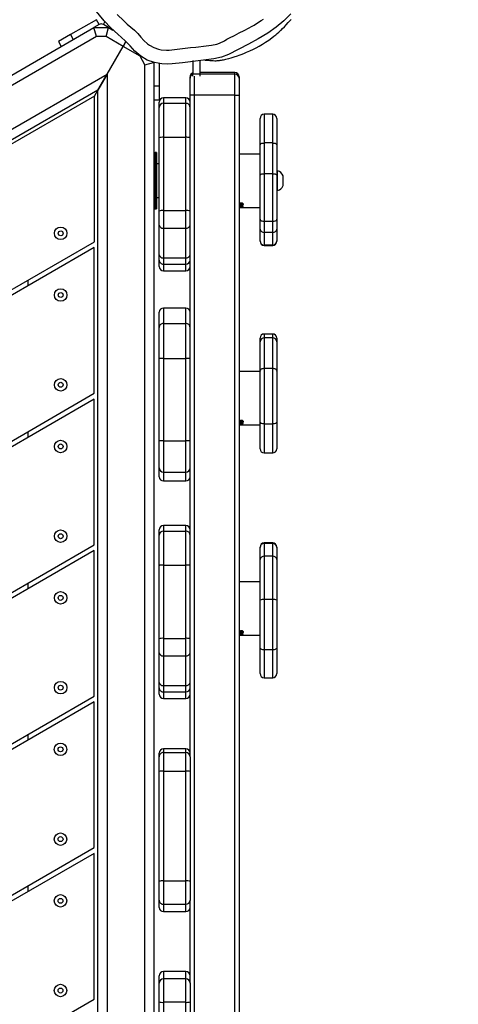
# Model space of a CAD drawing. Units: millimetres. Extents: x -637 to 915, y 425 to 1188.
# Drawn here: x 501 to 532, y 613 to 683 of the extents above; entities that cross this region are included whole.
import ezdxf

# ---------------------------------------------------------------- set-up
doc = ezdxf.new("R2010")
doc.units = ezdxf.units.MM
doc.header["$MEASUREMENT"] = 0
doc.layers.add('VP-DIM', color=7, linetype='Continuous')
doc.layers.add('VP-HIC', color=6, linetype='Continuous')
doc.layers.add('VP-EQ', color=7, linetype='Continuous', true_color=0x8a3492)
doc.styles.get("Standard").update_dxf_attribs({"font": 'arial.ttf'})
doc.dimstyles.get("Standard").update_dxf_attribs({"dimtxt": 14, "dimasz": 20, "dimexe": 20, "dimexo": 50, "dimgap": 20, "dimtad": 0, "dimdec": 0, "dimzin": 0, "dimdsep": 46, "dimtxsty": 'Standard', "dimcen": -0.09, "dimadec": 0, "dimazin": 0, "dimtfac": 1, "dimtdec": 4, "dimtofl": 0, "dimtmove": 0, "dimatfit": 3, "dimfxl": 70, "dimfxlon": 1, "dimtolj": 1, "dimtzin": 0, "dimarcsym": 0})

# ---------------------------------------------------------------- blocks, each defined once
blk = doc.blocks.new('*D214')
at = {"layer": 'Defpoints', "color": 0}
for p in [(384.256, 758.573), (827.659, 758.573), (520.939, 577.235)]:
    blk.add_point(p, dxfattribs=at)
at = {"layer": 'VP-DIM', "color": 0, "lineweight": -2}
for p, q in [((757.659, 758.573), (847.659, 758.573)), ((827.659, 738.573), (827.659, 702.744)), ((827.659, 597.235), (827.659, 633.064)), ((757.659, 577.235), (847.659, 577.235))]:
    blk.add_line(p, q, dxfattribs=at)
at = {"layer": 'VP-DIM', "color": 0}
for points in [[(830.992, 738.573), (824.325, 738.573), (827.659, 758.573)], [(824.325, 597.235), (830.992, 597.235), (827.659, 577.235)]]:
    blk.add_solid(points, dxfattribs=at)
at = {"layer": 'VP-DIM', "color": 0, "insert": (827.659, 667.904), "char_height": 14, "attachment_point": 5, "rotation": 90}
blk.add_mtext('\\A1;185', dxfattribs=at)
blk = doc.blocks.new('*D218')
at = {"layer": 'Defpoints', "color": 0}
for p in [(375.831, 930.404), (895.398, 930.404), (531.664, 425.404)]:
    blk.add_point(p, dxfattribs=at)
at = {"layer": 'VP-DIM', "color": 0, "lineweight": -2}
for p, q in [((825.398, 930.404), (915.398, 930.404)), ((895.398, 910.404), (895.398, 701.828)), ((895.398, 445.404), (895.398, 630.832)), ((825.398, 425.404), (915.398, 425.404))]:
    blk.add_line(p, q, dxfattribs=at)
at = {"layer": 'VP-DIM', "color": 0}
for points in [[(898.731, 910.404), (892.064, 910.404), (895.398, 930.404)], [(892.064, 445.404), (898.731, 445.404), (895.398, 425.404)]]:
    blk.add_solid(points, dxfattribs=at)
at = {"layer": 'VP-DIM', "color": 0, "insert": (895.398, 666.33), "char_height": 14, "attachment_point": 5, "rotation": 90}
blk.add_mtext('\\A1;505', dxfattribs=at)
blk = doc.blocks.new('RB1901_')
at = {"color": 0, "linetype": 'Continuous', "lineweight": 25}
for p, q in [((1700.635, 90.747), (1762.361, 126.384)), ((1762.532, 126.943), (1760.69, 125.88)), ((1762.535, 125.734), (1762.361, 126.384)), ((1762.361, 126.384), (1763.4, 126.384)), ((1762.732, 126.597), (1762.363, 126.384)), ((1762.732, 126.597), (1762.532, 126.943)), ((1763.032, 126.597), (1763.144, 126.791)), ((1763.4, 126.384), (1763.032, 126.597)), ((1763.226, 125.734), (1763.4, 126.384)), ((1763.4, 126.384), (1763.716, 126.202)), ((1762.535, 125.734), (1700.635, 89.996)), ((1760.69, 125.88), (1759.824, 125.38)), ((1760.69, 125.88), (1760.889, 125.534)), ((1763.226, 125.734), (1762.535, 125.734)), ((1764.439, 125.034), (1763.226, 125.734)), ((1759.824, 125.38), (1760.023, 125.034)), ((1763.297, 123.056), (1764.439, 125.034)), ((1764.439, 125.034), (1764.642, 125.386)), ((1764.642, 125.385), (1764.439, 125.034)), ((1765.651, 124.334), (1764.439, 125.034)), ((1765.688, 124.37), (1765.651, 124.334)), ((1765.997, 123.736), (1765.651, 124.334)), ((1765.997, 123.736), (1766.614, 123.901)), ((1765.997, 43.89), (1765.997, 123.736)), ((1766.647, 123.884), (1766.647, 43.715)), ((1767.046, 122.21), (1767.046, 123.801)), ((1769.42, 124.024), (1769.42, 123.087)), ((1769.92, 124.061), (1769.92, 123.087)), ((1700.635, 86.878), (1763.297, 123.056)), ((1763.297, 123.056), (1762.647, 121.93)), ((1762.647, 121.93), (1763.297, 123.056)), ((1763.297, 123.056), (1763.297, 44.569)), ((1769.22, 122.763), (1769.22, 122.876)), ((1769.42, 123.087), (1769.92, 123.087)), ((1769.42, 122.911), (1769.42, 123.087)), ((1769.52, 122.927), (1769.52, 121.563)), ((1772.42, 123.176), (1769.92, 123.176)), ((1769.92, 123.087), (1769.92, 122.927)), ((1772.42, 123.063), (1769.92, 123.063)), ((1772.42, 123.063), (1772.42, 123.176)), ((1772.42, 121.563), (1772.42, 123.063)), ((1772.72, 122.876), (1772.72, 122.763)), ((1767.046, 122.21), (1766.647, 122.21)), ((1767.046, 121.21), (1767.046, 122.21)), ((1769.22, 121.563), (1769.22, 122.763)), ((1772.72, 122.763), (1772.72, 121.563)), ((1762.647, 121.93), (1700.635, 86.128)), ((1762.39, 121.493), (1700.635, 85.839)), ((1762.39, 121.486), (1762.647, 121.93)), ((1762.39, 111.101), (1762.39, 121.493)), ((1762.647, 45.695), (1762.647, 121.93)), ((1769.22, 74.396), (1769.22, 121.563)), ((1769.52, 121.563), (1769.22, 121.563)), ((1772.42, 121.563), (1769.52, 121.563)), ((1769.52, 121.563), (1769.52, 46.062)), ((1772.42, 121.563), (1772.72, 121.563)), ((1772.42, 46.062), (1772.42, 121.563)), ((1772.72, 121.563), (1772.72, 46.062)), ((1767.046, 121.21), (1766.647, 121.21)), ((1767.02, 120.685), (1767.02, 121.07)), ((1768.92, 121.37), (1767.32, 121.37)), ((1767.32, 121.37), (1767.32, 120.985)), ((1767.32, 120.985), (1767.32, 118.557)), ((1767.32, 120.985), (1768.92, 120.985)), ((1768.92, 120.985), (1768.92, 121.37)), ((1768.92, 118.557), (1768.92, 120.985)), ((1767.02, 118.515), (1767.02, 120.685)), ((1775.12, 120.207), (1774.52, 120.207)), ((1774.52, 120.207), (1774.52, 118.154)), ((1775.12, 118.154), (1775.12, 120.207)), ((1774.22, 117.996), (1774.22, 119.907)), ((1775.42, 119.907), (1775.42, 117.996)), ((1767.02, 113.288), (1767.02, 118.515)), ((1767.32, 118.557), (1767.32, 113.33)), ((1767.32, 118.557), (1768.92, 118.557)), ((1768.92, 113.33), (1768.92, 118.557)), ((1774.22, 115.856), (1774.22, 117.996)), ((1774.52, 118.154), (1774.52, 115.959)), ((1775.12, 118.154), (1774.52, 118.154)), ((1775.12, 115.959), (1775.12, 118.154)), ((1775.42, 117.996), (1775.42, 115.856)), ((1766.72, 117.463), (1766.647, 117.461)), ((1766.82, 117.463), (1766.72, 117.463)), ((1766.72, 117.463), (1766.72, 115.463)), ((1766.82, 117.463), (1766.82, 115.463)), ((1774.22, 117.363), (1772.72, 117.363)), ((1767.02, 116.663), (1766.82, 116.663)), ((1774.22, 112.717), (1774.22, 115.856)), ((1774.52, 115.959), (1774.52, 112.566)), ((1775.12, 115.959), (1774.52, 115.959)), ((1775.12, 112.566), (1775.12, 115.959)), ((1775.47, 116.163), (1775.42, 116.163)), ((1775.42, 115.856), (1775.42, 112.717)), ((1775.47, 114.763), (1775.47, 116.163)), ((1766.72, 115.463), (1766.72, 113.463)), ((1766.82, 115.463), (1766.82, 113.463)), ((1775.86, 115.113), (1775.86, 115.813)), ((1775.42, 114.763), (1775.47, 114.763)), ((1766.82, 114.263), (1767.02, 114.263)), ((1772.757, 113.775), (1772.72, 113.782)), ((1772.757, 113.775), (1772.757, 113.74)), ((1772.802, 113.819), (1772.802, 113.792)), ((1772.872, 113.844), (1772.872, 113.824)), ((1772.877, 113.761), (1772.877, 113.724)), ((1772.943, 113.819), (1772.943, 113.792)), ((1766.647, 113.464), (1766.72, 113.463)), ((1766.72, 113.463), (1766.82, 113.463)), ((1767.02, 112.291), (1767.02, 113.288)), ((1767.32, 113.33), (1767.32, 112.083)), ((1767.32, 113.33), (1768.92, 113.33)), ((1768.92, 112.083), (1768.92, 113.33)), ((1773.02, 113.662), (1772.72, 113.662)), ((1773.02, 113.66), (1772.72, 113.66)), ((1772.72, 113.635), (1773.02, 113.635)), ((1772.72, 113.563), (1774.22, 113.563)), ((1773.02, 113.635), (1773.02, 113.662)), ((1774.22, 112.01), (1774.22, 112.717)), ((1775.12, 112.566), (1774.52, 112.566)), ((1774.52, 112.566), (1774.52, 111.779)), ((1775.12, 111.779), (1775.12, 112.566)), ((1775.42, 112.717), (1775.42, 112.01)), ((1767.02, 110.176), (1767.02, 112.291)), ((1767.32, 112.083), (1768.92, 112.083)), ((1767.32, 112.083), (1767.32, 109.968)), ((1768.92, 109.968), (1768.92, 112.083)), ((1774.22, 111.171), (1774.22, 112.01)), ((1775.12, 111.779), (1774.52, 111.779)), ((1774.52, 111.779), (1774.52, 110.873)), ((1775.12, 110.873), (1775.12, 111.779)), ((1775.42, 112.01), (1775.42, 111.171)), ((1706.135, 78.622), (1762.39, 111.101)), ((1774.22, 111.147), (1774.22, 111.171)), ((1775.42, 111.171), (1775.42, 111.147)), ((1762.387, 110.695), (1706.485, 78.42)), ((1762.387, 100.303), (1762.387, 110.695)), ((1775.12, 110.873), (1774.52, 110.873)), ((1774.52, 110.873), (1774.52, 110.847)), ((1774.52, 110.847), (1775.12, 110.847)), ((1775.12, 110.847), (1775.12, 110.873)), ((1767.02, 109.808), (1767.02, 110.176)), ((1767.02, 109.343), (1767.02, 109.808)), ((1767.32, 109.968), (1768.92, 109.968)), ((1767.32, 109.968), (1767.32, 109.508)), ((1768.92, 109.508), (1768.92, 109.968)), ((1767.32, 109.508), (1768.92, 109.508)), ((1767.32, 109.508), (1767.32, 109.043)), ((1767.32, 109.043), (1768.92, 109.043)), ((1768.92, 109.043), (1768.92, 109.508)), ((1757.647, 108.363), (1757.647, 107.958)), ((1767.02, 104.991), (1767.02, 106.082)), ((1768.92, 106.382), (1767.32, 106.382)), ((1767.32, 106.382), (1767.32, 105.29)), ((1768.92, 105.29), (1768.92, 106.382)), ((1767.02, 102.793), (1767.02, 104.991)), ((1767.32, 105.29), (1767.32, 102.793)), ((1767.32, 105.29), (1768.92, 105.29)), ((1768.92, 102.793), (1768.92, 105.29)), ((1774.22, 103.976), (1774.22, 104.233)), ((1774.22, 101.893), (1774.22, 103.976)), ((1775.12, 104.533), (1774.52, 104.533)), ((1774.52, 104.533), (1774.52, 104.258)), ((1774.52, 104.258), (1774.52, 102.068)), ((1775.12, 104.258), (1774.52, 104.258)), ((1775.12, 104.258), (1775.12, 104.533)), ((1775.12, 102.068), (1775.12, 104.258)), ((1775.42, 104.233), (1775.42, 103.976)), ((1775.42, 103.976), (1775.42, 101.893)), ((1767.32, 102.793), (1767.02, 102.793)), ((1767.02, 96.913), (1767.02, 102.793)), ((1767.32, 102.793), (1768.92, 102.793)), ((1767.32, 102.793), (1767.32, 96.913)), ((1768.92, 96.913), (1768.92, 102.793)), ((1769.22, 102.793), (1768.92, 102.793)), ((1774.22, 101.863), (1772.72, 101.863)), ((1774.22, 98.273), (1774.22, 101.893)), ((1774.52, 102.068), (1774.52, 98.115)), ((1775.12, 102.068), (1774.52, 102.068)), ((1775.12, 98.115), (1775.12, 102.068)), ((1775.42, 101.893), (1775.42, 98.273)), ((1723.841, 78.048), (1762.387, 100.303)), ((1762.384, 99.897), (1724.191, 77.846)), ((1762.384, 89.505), (1762.384, 99.897)), ((1772.802, 98.319), (1772.802, 98.292)), ((1772.872, 98.344), (1772.872, 98.324)), ((1772.943, 98.319), (1772.943, 98.292)), ((1772.757, 98.275), (1772.72, 98.282)), ((1773.02, 98.162), (1772.72, 98.162)), ((1773.02, 98.16), (1772.72, 98.16)), ((1772.72, 98.135), (1773.02, 98.135)), ((1772.72, 98.063), (1774.22, 98.063)), ((1772.757, 98.275), (1772.757, 98.24)), ((1772.877, 98.261), (1772.877, 98.224)), ((1773.02, 98.135), (1773.02, 98.162)), ((1774.22, 96.35), (1774.22, 98.273)), ((1775.12, 98.115), (1774.52, 98.115)), ((1774.52, 98.115), (1774.52, 96.05)), ((1775.12, 96.05), (1775.12, 98.115)), ((1775.42, 98.273), (1775.42, 96.35)), ((1757.647, 97.566), (1757.647, 97.162)), ((1767.32, 96.913), (1767.02, 96.913)), ((1767.02, 94.991), (1767.02, 96.913)), ((1767.32, 96.913), (1768.92, 96.913)), ((1767.32, 96.913), (1767.32, 94.691)), ((1769.22, 96.913), (1768.92, 96.913)), ((1768.92, 94.691), (1768.92, 96.913)), ((1774.52, 96.05), (1775.12, 96.05)), ((1767.02, 94.356), (1767.02, 94.991)), ((1767.32, 94.691), (1768.92, 94.691)), ((1767.32, 94.691), (1767.32, 94.056)), ((1768.92, 94.056), (1768.92, 94.691)), ((1767.32, 94.056), (1768.92, 94.056)), ((1767.02, 90.185), (1767.02, 90.57)), ((1768.92, 90.87), (1767.32, 90.87)), ((1767.32, 90.87), (1767.32, 90.485)), ((1768.92, 90.485), (1768.92, 90.87)), ((1767.02, 88.015), (1767.02, 90.185)), ((1767.32, 90.485), (1767.32, 88.057)), ((1767.32, 90.485), (1768.92, 90.485)), ((1768.92, 88.057), (1768.92, 90.485)), ((1733.191, 72.65), (1762.384, 89.505)), ((1774.22, 89.304), (1774.22, 89.332)), ((1774.22, 88.445), (1774.22, 89.304)), ((1775.12, 89.632), (1774.52, 89.632)), ((1774.52, 89.632), (1774.52, 89.601)), ((1774.52, 89.601), (1774.52, 88.69)), ((1775.12, 89.601), (1774.52, 89.601)), ((1775.12, 89.601), (1775.12, 89.632)), ((1775.12, 88.69), (1775.12, 89.601)), ((1775.42, 89.332), (1775.42, 89.304)), ((1775.42, 89.304), (1775.42, 88.445)), ((1762.381, 89.099), (1733.541, 72.448)), ((1762.381, 78.706), (1762.381, 89.099)), ((1774.52, 88.69), (1774.52, 85.603)), ((1775.12, 88.69), (1774.52, 88.69)), ((1775.12, 85.603), (1775.12, 88.69)), ((1767.02, 82.788), (1767.02, 88.015)), ((1767.32, 88.057), (1767.32, 82.83)), ((1767.32, 88.057), (1768.92, 88.057)), ((1768.92, 82.83), (1768.92, 88.057)), ((1774.22, 85.561), (1774.22, 88.445)), ((1775.42, 88.445), (1775.42, 85.561)), ((1757.647, 86.77), (1757.647, 86.365)), ((1774.22, 86.863), (1772.72, 86.863)), ((1774.22, 82.147), (1774.22, 85.561)), ((1774.52, 85.603), (1774.52, 82.015)), ((1775.12, 85.603), (1774.52, 85.603)), ((1775.12, 82.015), (1775.12, 85.603)), ((1775.42, 85.561), (1775.42, 82.147)), ((1772.757, 83.275), (1772.72, 83.282)), ((1773.02, 83.162), (1772.72, 83.162)), ((1773.02, 83.16), (1772.72, 83.16)), ((1772.72, 83.135), (1773.02, 83.135)), ((1772.72, 83.063), (1774.22, 83.063)), ((1772.757, 83.275), (1772.757, 83.24)), ((1772.802, 83.319), (1772.802, 83.292)), ((1772.872, 83.344), (1772.872, 83.324)), ((1772.877, 83.261), (1772.877, 83.224)), ((1772.943, 83.319), (1772.943, 83.292)), ((1773.02, 83.135), (1773.02, 83.162)), ((1767.02, 81.791), (1767.02, 82.788)), ((1767.32, 82.83), (1767.32, 81.583)), ((1767.32, 82.83), (1768.92, 82.83)), ((1768.92, 81.583), (1768.92, 82.83)), ((1774.22, 80.325), (1774.22, 82.147)), ((1775.42, 82.147), (1775.42, 80.325)), ((1767.02, 79.676), (1767.02, 81.791)), ((1767.32, 81.583), (1768.92, 81.583)), ((1767.32, 81.583), (1767.32, 79.468)), ((1768.92, 79.468), (1768.92, 81.583)), ((1775.12, 82.015), (1774.52, 82.015)), ((1774.52, 82.015), (1774.52, 80.025)), ((1775.12, 80.025), (1775.12, 82.015)), ((1767.02, 79.308), (1767.02, 79.676)), ((1767.32, 79.468), (1768.92, 79.468)), ((1767.32, 79.468), (1767.32, 79.008)), ((1768.92, 79.008), (1768.92, 79.468)), ((1774.52, 80.025), (1775.12, 80.025)), ((1742.541, 67.252), (1762.381, 78.706)), ((1767.02, 78.843), (1767.02, 79.308)), ((1767.32, 79.008), (1768.92, 79.008)), ((1767.32, 79.008), (1767.32, 78.543)), ((1768.92, 78.543), (1768.92, 79.008)), ((1762.378, 78.301), (1742.891, 67.05)), ((1762.378, 67.908), (1762.378, 78.301)), ((1767.32, 78.543), (1768.92, 78.543)), ((1757.647, 75.973), (1757.647, 75.569)), ((1767.02, 74.391), (1767.02, 74.652)), ((1768.92, 74.952), (1767.32, 74.952)), ((1767.32, 74.952), (1767.32, 74.691)), ((1767.32, 74.691), (1767.32, 73.366)), ((1767.32, 74.691), (1768.92, 74.691)), ((1768.92, 74.691), (1768.92, 74.952)), ((1768.92, 73.366), (1768.92, 74.691)), ((1767.02, 73.331), (1767.02, 74.391)), ((1769.22, 74.396), (1769.22, 74.391)), ((1769.22, 74.391), (1769.22, 73.331)), ((1767.02, 65.508), (1767.02, 73.331)), ((1767.32, 73.366), (1767.32, 65.543)), ((1767.32, 73.366), (1768.92, 73.366)), ((1768.92, 65.543), (1768.92, 73.366)), ((1769.22, 73.331), (1769.22, 65.508)), ((1743.535, 57.029), (1762.378, 67.908)), ((1762.375, 67.502), (1743.885, 56.827)), ((1762.375, 57.11), (1762.375, 67.502)), ((1767.02, 64.168), (1767.02, 65.508)), ((1767.32, 65.543), (1767.32, 63.868)), ((1767.32, 65.543), (1768.92, 65.543)), ((1768.92, 63.868), (1768.92, 65.543)), ((1769.22, 65.508), (1769.22, 64.168)), ((1757.647, 65.177), (1757.647, 64.773)), ((1767.02, 63.65), (1767.02, 64.168)), ((1769.22, 64.168), (1769.22, 64.145)), ((1769.22, 58.266), (1769.22, 64.145)), ((1767.32, 63.868), (1768.92, 63.868)), ((1767.32, 63.868), (1767.32, 63.35)), ((1767.32, 63.35), (1768.92, 63.35)), ((1768.92, 63.35), (1768.92, 63.868)), ((1768.92, 59.076), (1767.32, 59.076)), ((1767.32, 59.076), (1767.32, 58.557)), ((1768.92, 58.557), (1768.92, 59.076)), ((1767.02, 58.257), (1767.02, 58.776)), ((1767.32, 58.557), (1767.32, 56.883)), ((1768.92, 58.557), (1767.32, 58.557)), ((1768.92, 56.883), (1768.92, 58.557)), ((1767.02, 56.917), (1767.02, 58.257)), ((1769.22, 58.266), (1769.22, 58.257)), ((1769.22, 58.257), (1769.22, 56.917)), ((1752.885, 51.631), (1762.375, 57.11)), ((1767.02, 49.094), (1767.02, 56.917)), ((1768.92, 56.883), (1767.32, 56.883)), ((1767.32, 56.883), (1767.32, 49.059)), ((1768.92, 49.059), (1768.92, 56.883)), ((1769.22, 56.917), (1769.22, 49.094))]:
    blk.add_line(p, q, dxfattribs=at)
at = {"color": 0, "linetype": 'Continuous', "lineweight": 25, "flags": 128}
for points in [[(1776.419, 127.366), (1775.916, 126.874), (1775.362, 126.411), (1774.772, 125.994), (1774.089, 125.583), (1773.386, 125.206), (1771.969, 124.465), (1771.462, 124.263), (1770.922, 124.146), (1770.374, 124.074), (1768.675, 123.878), (1767.949, 123.793), (1767.582, 123.771), (1767.214, 123.788), (1766.688, 123.883), (1766.171, 124.068), (1765.707, 124.337), (1765.283, 124.688), (1764.939, 125.072), (1764.58, 125.441), (1764.07, 125.901), (1763.565, 126.367), (1763.089, 126.86), (1762.429, 127.668)], [(1764.018, 127.325), (1764.495, 126.855), (1764.744, 126.631), (1765.245, 126.188), (1765.486, 125.956), (1765.712, 125.708), (1765.932, 125.456), (1766.18, 125.229), (1766.322, 125.128), (1766.629, 124.958), (1766.975, 124.842), (1767.162, 124.803), (1767.543, 124.771), (1767.734, 124.777), (1768.112, 124.819), (1769.248, 124.951), (1769.627, 124.995), (1770.384, 125.082), (1770.573, 125.104), (1770.763, 125.126), (1771.14, 125.195), (1771.327, 125.263), (1771.679, 125.448), (1771.852, 125.546), (1772.027, 125.64), (1772.383, 125.816), (1772.737, 125.996), (1773.09, 126.178), (1773.441, 126.366), (1773.615, 126.462), (1773.787, 126.561), (1773.958, 126.662), (1774.294, 126.875), (1774.458, 126.987)], [(1770.271, 124.062), (1770.277, 124.062), (1770.323, 124.06), (1770.366, 124.058), (1770.505, 124.049), (1770.635, 124.039), (1770.755, 124.029), (1770.876, 124.023), (1770.981, 124.02), (1771.078, 124.022), (1771.166, 124.026), (1771.248, 124.033), (1771.326, 124.042), (1771.363, 124.047), (1771.4, 124.052), (1771.436, 124.057), (1771.471, 124.063), (1771.54, 124.075), (1771.614, 124.089), (1771.693, 124.106), (1771.779, 124.125), (1771.877, 124.147), (1771.993, 124.176), (1772.151, 124.22), (1772.365, 124.288), (1772.603, 124.37), (1772.733, 124.418), (1772.803, 124.444), (1772.88, 124.473), (1773.053, 124.541), (1773.254, 124.623), (1773.487, 124.724), (1773.753, 124.848), (1773.949, 124.947), (1774.16, 125.06), (1774.384, 125.189), (1774.619, 125.335), (1774.855, 125.495), (1775.067, 125.65), (1775.209, 125.76), (1775.337, 125.865), (1775.452, 125.962), (1775.553, 126.05), (1775.642, 126.131), (1775.682, 126.168), (1775.719, 126.203), (1775.829, 126.309), (1775.966, 126.446), (1776.093, 126.578), (1776.236, 126.733), (1776.428, 126.952)], [(1774.22, 117.996), (1774.226, 118.027), (1774.243, 118.056), (1774.271, 118.084), (1774.308, 118.108), (1774.354, 118.128), (1774.406, 118.142), (1774.462, 118.151), (1774.52, 118.154)], [(1775.12, 118.154), (1775.179, 118.151), (1775.235, 118.142), (1775.287, 118.128), (1775.332, 118.108), (1775.37, 118.084), (1775.397, 118.056), (1775.415, 118.027), (1775.42, 117.996)], [(1774.22, 115.856), (1774.226, 115.876), (1774.243, 115.895), (1774.271, 115.913), (1774.308, 115.929), (1774.354, 115.942), (1774.406, 115.951), (1774.462, 115.957), (1774.52, 115.959)], [(1775.12, 115.959), (1775.179, 115.957), (1775.235, 115.951), (1775.287, 115.942), (1775.332, 115.929), (1775.37, 115.913), (1775.397, 115.895), (1775.415, 115.876), (1775.42, 115.856)], [(1772.877, 113.872), (1772.819, 113.866), (1772.775, 113.853), (1772.741, 113.833), (1772.722, 113.808), (1772.719, 113.794)], [(1772.858, 113.762), (1772.808, 113.766), (1772.757, 113.775)], [(1772.872, 113.844), (1772.843, 113.842), (1772.819, 113.836), (1772.806, 113.828), (1772.802, 113.819)], [(1772.802, 113.792), (1772.808, 113.804), (1772.822, 113.814), (1772.839, 113.82), (1772.862, 113.824), (1772.872, 113.824)], [(1772.872, 113.762), (1772.845, 113.765), (1772.824, 113.77), (1772.809, 113.778), (1772.803, 113.788), (1772.802, 113.792)], [(1772.943, 113.819), (1772.936, 113.83), (1772.917, 113.839), (1772.896, 113.843), (1772.872, 113.844)], [(1772.872, 113.824), (1772.904, 113.821), (1772.923, 113.814), (1772.937, 113.805), (1772.943, 113.795), (1772.943, 113.792)], [(1772.943, 113.792), (1772.938, 113.78), (1772.925, 113.772), (1772.908, 113.766), (1772.884, 113.763), (1772.872, 113.762)], [(1773.033, 113.793), (1773.024, 113.818), (1772.997, 113.842), (1772.96, 113.86), (1772.909, 113.87), (1772.877, 113.872)], [(1773.033, 113.82), (1773.019, 113.795), (1772.976, 113.774), (1772.93, 113.764), (1772.877, 113.761)], [(1772.877, 113.724), (1772.93, 113.728), (1772.977, 113.739), (1773.013, 113.757), (1773.031, 113.78), (1773.033, 113.793)], [(1774.22, 112.717), (1774.226, 112.687), (1774.243, 112.659), (1774.271, 112.633), (1774.308, 112.61), (1774.354, 112.591), (1774.406, 112.577), (1774.462, 112.569), (1774.52, 112.566)], [(1775.12, 112.566), (1775.179, 112.569), (1775.235, 112.577), (1775.287, 112.591), (1775.332, 112.61), (1775.37, 112.633), (1775.397, 112.659), (1775.415, 112.687), (1775.42, 112.717)], [(1774.52, 102.068), (1774.462, 102.065), (1774.406, 102.055), (1774.354, 102.039), (1774.308, 102.017), (1774.271, 101.99), (1774.243, 101.96), (1774.226, 101.927), (1774.22, 101.893)], [(1775.42, 101.893), (1775.415, 101.927), (1775.397, 101.96), (1775.37, 101.99), (1775.332, 102.017), (1775.287, 102.039), (1775.235, 102.055), (1775.179, 102.065), (1775.12, 102.068)], [(1772.877, 98.372), (1772.819, 98.366), (1772.775, 98.353), (1772.741, 98.333), (1772.722, 98.308), (1772.719, 98.294)], [(1772.872, 98.344), (1772.843, 98.342), (1772.819, 98.336), (1772.806, 98.328), (1772.802, 98.319)], [(1772.802, 98.292), (1772.808, 98.304), (1772.822, 98.314), (1772.839, 98.32), (1772.862, 98.324), (1772.872, 98.324)], [(1772.872, 98.262), (1772.845, 98.265), (1772.824, 98.27), (1772.809, 98.278), (1772.803, 98.288), (1772.802, 98.292)], [(1772.943, 98.319), (1772.936, 98.33), (1772.917, 98.339), (1772.896, 98.343), (1772.872, 98.344)], [(1772.872, 98.324), (1772.904, 98.321), (1772.923, 98.314), (1772.937, 98.305), (1772.943, 98.295), (1772.943, 98.292)], [(1772.943, 98.292), (1772.938, 98.28), (1772.925, 98.272), (1772.908, 98.266), (1772.884, 98.263), (1772.872, 98.262)], [(1773.033, 98.293), (1773.024, 98.318), (1772.997, 98.342), (1772.96, 98.36), (1772.909, 98.37), (1772.877, 98.372)], [(1773.033, 98.32), (1773.019, 98.295), (1772.976, 98.274), (1772.93, 98.264), (1772.877, 98.261)], [(1772.877, 98.224), (1772.93, 98.228), (1772.977, 98.239), (1773.013, 98.257), (1773.031, 98.28), (1773.033, 98.293)], [(1772.858, 98.262), (1772.808, 98.266), (1772.757, 98.275)], [(1774.52, 98.115), (1774.462, 98.118), (1774.406, 98.127), (1774.354, 98.141), (1774.308, 98.161), (1774.271, 98.185), (1774.243, 98.212), (1774.226, 98.242), (1774.22, 98.273)], [(1775.42, 98.273), (1775.415, 98.242), (1775.397, 98.212), (1775.37, 98.185), (1775.332, 98.161), (1775.287, 98.141), (1775.235, 98.127), (1775.179, 98.118), (1775.12, 98.115)], [(1772.877, 83.372), (1772.819, 83.366), (1772.775, 83.353), (1772.741, 83.333), (1772.722, 83.308), (1772.719, 83.294)], [(1772.858, 83.262), (1772.808, 83.266), (1772.757, 83.275)], [(1772.872, 83.344), (1772.843, 83.342), (1772.819, 83.336), (1772.806, 83.328), (1772.802, 83.319)], [(1772.802, 83.292), (1772.808, 83.304), (1772.822, 83.314), (1772.839, 83.32), (1772.862, 83.324), (1772.872, 83.324)], [(1772.872, 83.262), (1772.845, 83.265), (1772.824, 83.27), (1772.809, 83.278), (1772.803, 83.288), (1772.802, 83.292)], [(1772.943, 83.319), (1772.936, 83.33), (1772.917, 83.339), (1772.896, 83.343), (1772.872, 83.344)], [(1772.872, 83.324), (1772.904, 83.321), (1772.923, 83.314), (1772.937, 83.305), (1772.943, 83.295), (1772.943, 83.292)], [(1772.943, 83.292), (1772.938, 83.28), (1772.925, 83.272), (1772.908, 83.266), (1772.884, 83.263), (1772.872, 83.262)], [(1773.033, 83.293), (1773.024, 83.318), (1772.997, 83.342), (1772.96, 83.36), (1772.909, 83.37), (1772.877, 83.372)], [(1773.033, 83.32), (1773.019, 83.295), (1772.976, 83.274), (1772.93, 83.264), (1772.877, 83.261)], [(1772.877, 83.224), (1772.93, 83.228), (1772.977, 83.239), (1773.013, 83.257), (1773.031, 83.28), (1773.033, 83.293)], [(1774.52, 82.015), (1774.462, 82.017), (1774.406, 82.025), (1774.354, 82.037), (1774.308, 82.054), (1774.271, 82.074), (1774.243, 82.096), (1774.226, 82.121), (1774.22, 82.147)], [(1775.42, 82.147), (1775.415, 82.121), (1775.397, 82.096), (1775.37, 82.074), (1775.332, 82.054), (1775.287, 82.037), (1775.235, 82.025), (1775.179, 82.017), (1775.12, 82.015)]]:
    blk.add_lwpolyline(points, dxfattribs=at)
at = {"color": 0, "linetype": 'Continuous', "lineweight": 25}
for centre, radius in [((1759.99, 111.712), 0.445), ((1759.99, 111.712), 0.175), ((1759.987, 107.313), 0.445), ((1759.987, 107.313), 0.175), ((1759.987, 100.913), 0.445), ((1759.987, 100.913), 0.175), ((1759.984, 96.515), 0.445), ((1759.984, 96.515), 0.175), ((1759.984, 90.115), 0.445), ((1759.984, 90.115), 0.175), ((1759.981, 85.717), 0.445), ((1759.981, 85.717), 0.175), ((1759.981, 79.317), 0.445), ((1759.981, 79.317), 0.175), ((1759.978, 74.919), 0.445), ((1759.978, 74.919), 0.175), ((1759.978, 68.519), 0.445), ((1759.978, 68.519), 0.175), ((1759.975, 64.12), 0.445), ((1759.975, 64.12), 0.175), ((1759.975, 57.72), 0.445), ((1759.975, 57.72), 0.175)]:
    blk.add_circle(centre, radius, dxfattribs=at)
for centre, radius, start, end in [((1762.882, 126.337), 0.3, 60, 120), ((1769.52, 122.876), 0.3, 109.47122, 180), ((1769.52, 122.763), 0.3, 109.47122, 180), ((1772.42, 122.876), 0.3, 0, 90), ((1772.42, 122.763), 0.3, 0, 90), ((1767.32, 121.07), 0.3, 90, 180), ((1767.32, 120.685), 0.3, 89.99508, 179.99456), ((1768.92, 121.07), 0.3, 0, 90), ((1768.92, 120.685), 0.3, 0.00509, 90.00527), ((1774.52, 119.907), 0.3, 90, 180), ((1775.12, 119.907), 0.3, 0, 90), ((1767.247, 117.982), 0.579, 82.69986, 113.02158), ((1768.994, 117.982), 0.579, 66.97842, 97.30014), ((1775.363, 115.651), 0.523, 18, 78.18812), ((1775.363, 115.274), 0.523, 281.81188, 342), ((1772.896, 114.342), 0.618, 256.99128, 268.20141), ((1767.247, 112.755), 0.579, 82.69986, 113.02158), ((1768.994, 112.755), 0.579, 66.97842, 97.30014), ((1767.281, 112.347), 0.267, 192.16427, 278.39602), ((1768.959, 112.347), 0.267, 261.60398, 347.83573), ((1774.489, 112.05), 0.272, 188.49935, 276.51071), ((1775.151, 112.05), 0.272, 263.48929, 351.50065), ((1774.52, 111.172), 0.299, 180.14043, 270.13974), ((1774.52, 111.147), 0.3, 180, 270), ((1775.121, 111.172), 0.299, 269.86026, 359.85957), ((1775.12, 111.147), 0.3, 270, 0), ((1767.281, 110.232), 0.267, 192.16427, 278.39602), ((1767.32, 109.808), 0.3, 180.00791, 270.01071), ((1768.959, 110.232), 0.267, 261.60398, 347.83573), ((1768.92, 109.808), 0.3, 269.99084, 359.99055), ((1767.32, 109.343), 0.3, 180, 270), ((1768.92, 109.343), 0.3, 270, 360), ((1767.32, 106.082), 0.3, 90, 180), ((1768.92, 106.082), 0.3, 0, 90), ((1767.32, 104.99), 0.3, 89.96719, 179.979), ((1768.92, 104.99), 0.3, 0.021, 90.03281), ((1774.52, 104.233), 0.3, 90, 180), ((1774.512, 103.967), 0.291, 88.28016, 178.17013), ((1775.12, 104.233), 0.3, 0, 90), ((1775.129, 103.967), 0.291, 1.82987, 91.71984), ((1772.896, 98.842), 0.618, 256.99128, 268.20141), ((1774.52, 96.35), 0.3, 180, 270), ((1775.12, 96.35), 0.3, 270, 0), ((1767.32, 94.991), 0.3, 180, 270), ((1768.92, 94.991), 0.3, 270, 0), ((1767.32, 94.356), 0.3, 180, 270), ((1768.92, 94.356), 0.3, 270, 360), ((1767.32, 90.57), 0.3, 90, 180), ((1768.92, 90.57), 0.3, 0, 90), ((1767.32, 90.185), 0.3, 89.99508, 179.99456), ((1768.92, 90.185), 0.3, 0.00509, 90.00527), ((1774.52, 89.332), 0.3, 90, 180), ((1774.519, 89.303), 0.299, 89.77821, 179.77648), ((1775.12, 89.332), 0.3, 0, 90), ((1775.121, 89.303), 0.299, 0.22352, 90.22179), ((1774.495, 88.414), 0.277, 84.78862, 173.60504), ((1775.145, 88.414), 0.277, 6.39496, 95.21138), ((1767.247, 87.482), 0.579, 82.69986, 113.02158), ((1768.994, 87.482), 0.579, 66.97842, 97.30014), ((1774.447, 85.037), 0.571, 82.60497, 113.35651), ((1775.194, 85.037), 0.571, 66.64349, 97.39503), ((1772.896, 83.842), 0.618, 256.99128, 268.20141), ((1767.247, 82.255), 0.579, 82.69986, 113.02158), ((1768.994, 82.255), 0.579, 66.97842, 97.30014), ((1767.281, 81.847), 0.267, 192.16427, 278.39602), ((1768.959, 81.847), 0.267, 261.60398, 347.83573), ((1774.52, 80.325), 0.3, 180, 270), ((1775.12, 80.325), 0.3, 270, 0), ((1767.281, 79.732), 0.267, 192.16427, 278.39602), ((1768.959, 79.732), 0.267, 261.60398, 347.83573), ((1767.32, 79.308), 0.3, 180.00791, 270.01071), ((1767.32, 78.843), 0.3, 180, 270), ((1768.92, 79.308), 0.3, 269.99084, 359.99055), ((1768.92, 78.843), 0.3, 270, 360), ((1767.32, 74.652), 0.3, 90, 180), ((1767.32, 74.391), 0.3, 89.99922, 179.99922), ((1768.92, 74.652), 0.3, 0, 90), ((1768.92, 74.391), 0.3, 0.00078, 90.00078), ((1767.246, 72.696), 0.674, 83.69814, 109.59333), ((1768.994, 72.696), 0.674, 70.40667, 96.30186), ((1767.246, 64.873), 0.674, 83.69814, 109.59333), ((1768.994, 64.873), 0.674, 70.40667, 96.30186), ((1767.32, 64.168), 0.3, 180.00314, 270.00314), ((1768.92, 64.168), 0.3, 269.99686, 359.99686), ((1767.32, 63.65), 0.3, 180, 270), ((1768.92, 63.65), 0.3, 270, 360), ((1767.32, 58.776), 0.3, 90, 180), ((1768.92, 58.776), 0.3, 0, 90), ((1767.32, 58.257), 0.3, 89.99686, 179.99686), ((1768.92, 58.257), 0.3, 0.00314, 90.00314), ((1767.246, 57.552), 0.674, 250.40667, 276.30186), ((1768.994, 57.552), 0.674, 263.69814, 289.59333)]:
    blk.add_arc(centre, radius, start, end, dxfattribs=at)
for centre in [(1772.915, 115.463), (1772.915, 99.963), (1772.915, 84.963)]:
    blk.add_ellipse(centre, major_axis=(3.711, -0.917), ratio=0.448434, start_param=4.770515, end_param=4.780376, dxfattribs=at)
blk = doc.blocks.new('RB1901_2D')
at = {"layer": 'VP-EQ', "color": 0}
blk.add_blockref('RB1901_', (-1256.523, 556.06), dxfattribs=at)

msp = doc.modelspace()

# ---------------------------------------------------------------- linework, layer by layer
at = {"layer": 'VP-HIC', "color": 6}
msp.add_lwpolyline([(617.752, 620.18), (617.752, 760.404, 0.414214), (447.752, 930.404), (303.91, 930.404, 0.414214), (133.91, 760.404), (133.91, 620.18, 0.414214), (303.91, 450.18), (447.752, 450.18, 0.414214)], format="xyb", close=True, dxfattribs=at)

# ---------------------------------------------------------------- block references
at = {"layer": 'VP-EQ', "color": 0}
msp.add_blockref('RB1901_2D', (0, 0), dxfattribs=at)

# ---------------------------------------------------------------- dimensions: what is measured, and where the dimension line sits
at = {"layer": 'VP-DIM', "color": 0}
dim = msp.add_linear_dim(base=(895.398, 930.404), p1=(531.664, 425.404), p2=(375.831, 930.404), angle=90, dimstyle='Standard', dxfattribs=at)
dim.commit()
dim.dimension.update_dxf_attribs({"geometry": '*D218', "text_midpoint": (895.398, 666.33), "dimtype": 160})
dim = msp.add_linear_dim(base=(827.659, 758.573), p1=(520.939, 577.235), p2=(384.256, 758.573), angle=90, text='185', dimstyle='Standard', dxfattribs=at)
dim.commit()
dim.dimension.update_dxf_attribs({"geometry": '*D214', "text_midpoint": (827.659, 667.904)})

doc.saveas('drawing.dxf')
